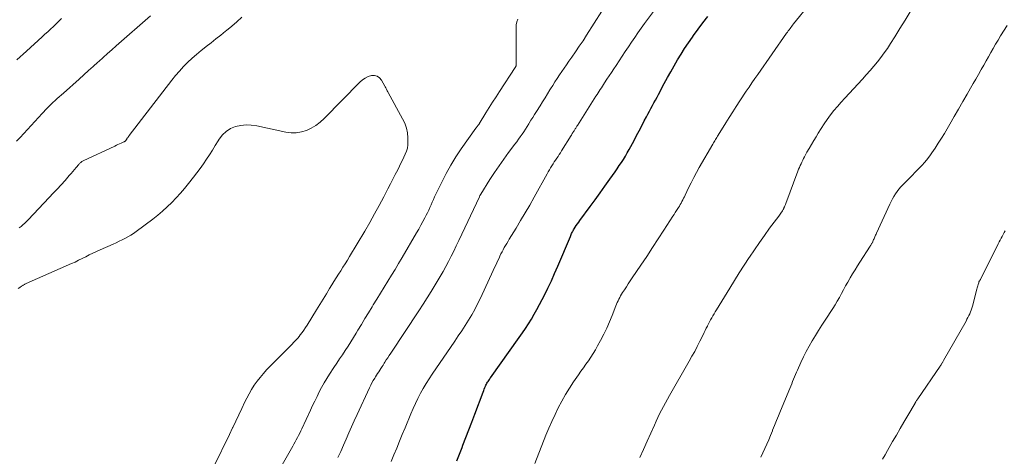
# Model space of a CAD drawing. Units: feet. Extents: x 1955000 to 1960000, y 500000 to 505000.
# Drawn here: x 1955780 to 1955948, y 501698 to 501772 of the extents above; entities that cross this region are included whole.
import ezdxf

# ---------------------------------------------------------------- set-up
doc = ezdxf.new("R2010")
doc.units = ezdxf.units.FT
doc.header["$LTSCALE"] = 100
doc.header["$MEASUREMENT"] = 0
doc.layers.add('CONTOUR INDEX', color=32, linetype='Continuous', lineweight=25)
doc.layers.add('CONTOUR INTERMEDIATE', color=40, linetype='Continuous', lineweight=15)

msp = doc.modelspace()

# ---------------------------------------------------------------- linework, layer by layer
at = {"layer": 'CONTOUR INDEX', "elevation": 920, "flags": 128}
msp.add_lwpolyline([(1955854.44, 501697), (1955854.87, 501698.12), (1955855.3, 501699.23), (1955855.46, 501699.64), (1955855.97, 501700.96), (1955856.48, 501702.28), (1955856.98, 501703.6), (1955857.48, 501704.93), (1955858.89, 501708.69), (1955858.99, 501708.95), (1955859.09, 501709.2), (1955859.2, 501709.46), (1955859.31, 501709.71), (1955859.38, 501709.87), (1955859.46, 501710.04), (1955859.55, 501710.21), (1955859.64, 501710.37), (1955859.74, 501710.52), (1955859.85, 501710.68), (1955859.95, 501710.83), (1955860.06, 501710.99), (1955860.17, 501711.14), (1955865.04, 501717.99), (1955865.57, 501718.77), (1955866.1, 501719.55), (1955866.61, 501720.35), (1955867.11, 501721.15), (1955867.59, 501721.96), (1955868.06, 501722.78), (1955868.51, 501723.61), (1955868.95, 501724.45), (1955869.33, 501725.19), (1955869.93, 501726.42), (1955870.52, 501727.65), (1955871.07, 501728.89), (1955871.61, 501730.14), (1955873.74, 501735.23), (1955873.81, 501735.39), (1955873.88, 501735.56), (1955873.96, 501735.72), (1955874.03, 501735.88), (1955874.11, 501736.04), (1955874.2, 501736.19), (1955874.29, 501736.35), (1955874.38, 501736.5), (1955874.57, 501736.79), (1955874.76, 501737.09), (1955874.96, 501737.38), (1955875.17, 501737.67), (1955875.37, 501737.95), (1955877.12, 501740.33), (1955877.96, 501741.48), (1955878.8, 501742.63), (1955879.63, 501743.79), (1955880.45, 501744.95), (1955881.36, 501746.22), (1955881.72, 501746.75), (1955882.08, 501747.28), (1955882.43, 501747.81), (1955882.78, 501748.35), (1955883.12, 501748.89), (1955883.44, 501749.44), (1955883.76, 501750), (1955884.06, 501750.56), (1955884.6, 501751.58), (1955885.03, 501752.41), (1955885.46, 501753.23), (1955885.89, 501754.06), (1955886.32, 501754.89), (1955886.68, 501755.6), (1955886.93, 501756.07), (1955887.19, 501756.55), (1955887.45, 501757.03), (1955887.71, 501757.5), (1955887.97, 501757.97), (1955888.24, 501758.44), (1955888.5, 501758.92), (1955888.75, 501759.39), (1955889.74, 501761.25), (1955890.29, 501762.27), (1955890.85, 501763.28), (1955891.41, 501764.29), (1955891.99, 501765.29), (1955892.58, 501766.28), (1955893.19, 501767.26), (1955893.84, 501768.22), (1955894.51, 501769.16), (1955894.72, 501769.46), (1955895.52, 501770.53), (1955896.32, 501771.61), (1955897.13, 501772.67)], dxfattribs=at)
at = {"layer": 'CONTOUR INTERMEDIATE', "flags": 128}
for points, elevation in [([(1955867.68, 501696.54), (1955869.59, 501701.35), (1955870.07, 501702.54), (1955870.59, 501703.71), (1955871.13, 501704.87), (1955871.69, 501706.03), (1955872.3, 501707.16), (1955872.93, 501708.27), (1955873.6, 501709.36), (1955874.3, 501710.43), (1955875.12, 501711.63), (1955875.54, 501712.24), (1955875.96, 501712.84), (1955876.39, 501713.45), (1955876.81, 501714.05), (1955877.23, 501714.66), (1955877.63, 501715.28), (1955878.01, 501715.92), (1955878.37, 501716.56), (1955878.87, 501717.49), (1955879.42, 501718.54), (1955879.93, 501719.6), (1955880.41, 501720.67), (1955880.86, 501721.76), (1955881.5, 501723.37), (1955881.62, 501723.66), (1955881.74, 501723.96), (1955881.87, 501724.25), (1955882.01, 501724.54), (1955882.15, 501724.83), (1955882.3, 501725.12), (1955882.47, 501725.39), (1955882.64, 501725.66), (1955882.95, 501726.13), (1955883.28, 501726.64), (1955883.61, 501727.14), (1955883.94, 501727.64), (1955884.28, 501728.14), (1955885.75, 501730.33), (1955886.75, 501731.82), (1955887.73, 501733.31), (1955888.71, 501734.8), (1955889.68, 501736.3), (1955891.19, 501738.65), (1955891.4, 501738.98), (1955891.61, 501739.31), (1955891.83, 501739.65), (1955892.04, 501739.98), (1955892.14, 501740.14), (1955892.3, 501740.39), (1955892.46, 501740.65), (1955892.6, 501740.91), (1955892.75, 501741.17), (1955892.89, 501741.44), (1955893.03, 501741.71), (1955893.16, 501741.97), (1955893.29, 501742.24), (1955893.87, 501743.48), (1955894.31, 501744.36), (1955894.75, 501745.24), (1955895.22, 501746.1), (1955895.7, 501746.96), (1955898.02, 501750.96), (1955898.13, 501751.15), (1955898.24, 501751.34), (1955898.35, 501751.53), (1955898.47, 501751.72), (1955898.59, 501751.91), (1955898.7, 501752.09), (1955898.82, 501752.28), (1955898.93, 501752.47), (1955900.21, 501754.55), (1955900.79, 501755.49), (1955901.39, 501756.43), (1955901.99, 501757.37), (1955902.6, 501758.3), (1955903.68, 501759.94), (1955904.16, 501760.66), (1955904.65, 501761.38), (1955905.14, 501762.1), (1955905.64, 501762.81), (1955910.56, 501769.82), (1955910.7, 501770.02), (1955910.84, 501770.22), (1955910.99, 501770.42), (1955911.14, 501770.62), (1955911.28, 501770.82), (1955911.43, 501771.02), (1955911.59, 501771.21), (1955911.74, 501771.41), (1955917.32, 501778.3)], 924), ([(1955834.16, 501697.57), (1955834.66, 501698.6), (1955835.14, 501699.63), (1955835.59, 501700.68), (1955836.03, 501701.73), (1955836.48, 501702.78), (1955836.95, 501703.82), (1955837.42, 501704.86), (1955839.55, 501709.43), (1955839.75, 501709.86), (1955839.97, 501710.27), (1955840.19, 501710.68), (1955840.43, 501711.09), (1955840.56, 501711.3), (1955840.74, 501711.6), (1955840.93, 501711.88), (1955841.11, 501712.17), (1955841.3, 501712.46), (1955841.49, 501712.74), (1955841.68, 501713.03), (1955841.87, 501713.31), (1955842.05, 501713.6), (1955842.17, 501713.79), (1955842.41, 501714.17), (1955842.66, 501714.55), (1955842.91, 501714.93), (1955843.16, 501715.31), (1955847.95, 501722.55), (1955848.66, 501723.65), (1955849.37, 501724.75), (1955850.06, 501725.86), (1955850.75, 501726.98), (1955851.09, 501727.53), (1955851.59, 501728.38), (1955852.08, 501729.23), (1955852.55, 501730.1), (1955853.02, 501730.97), (1955853.46, 501731.85), (1955853.9, 501732.73), (1955854.33, 501733.62), (1955854.76, 501734.51), (1955858.26, 501741.98), (1955858.26, 501741.99), (1955858.27, 501742.01), (1955858.28, 501742.03), (1955858.29, 501742.04), (1955858.32, 501742.11), (1955858.33, 501742.13), (1955858.34, 501742.15), (1955858.35, 501742.16), (1955858.36, 501742.18), (1955858.39, 501742.24), (1955858.42, 501742.28), (1955858.45, 501742.33), (1955858.47, 501742.37), (1955858.5, 501742.41), (1955860.06, 501744.91), (1955860.82, 501746.09), (1955861.6, 501747.26), (1955862.41, 501748.4), (1955863.24, 501749.53), (1955864.31, 501750.95), (1955864.62, 501751.36), (1955864.92, 501751.78), (1955865.22, 501752.21), (1955865.52, 501752.63), (1955865.81, 501753.06), (1955866.1, 501753.5), (1955866.37, 501753.93), (1955866.65, 501754.38), (1955866.72, 501754.5), (1955867.03, 501755), (1955867.34, 501755.5), (1955867.65, 501756), (1955867.97, 501756.5), (1955868.58, 501757.46), (1955869, 501758.14), (1955869.43, 501758.82), (1955869.85, 501759.5), (1955870.27, 501760.18), (1955870.37, 501760.35), (1955870.74, 501760.95), (1955871.11, 501761.55), (1955871.5, 501762.14), (1955871.89, 501762.73), (1955872.28, 501763.31), (1955872.68, 501763.9), (1955873.08, 501764.48), (1955873.49, 501765.05), (1955873.98, 501765.75), (1955874.63, 501766.67), (1955875.27, 501767.61), (1955875.9, 501768.55), (1955876.51, 501769.5), (1955879.11, 501773.57)], 912), ([(1955843.24, 501696.86), (1955843.71, 501698.01), (1955844.18, 501699.16), (1955844.66, 501700.31), (1955845.13, 501701.46), (1955845.61, 501702.61), (1955846.6, 501705.01), (1955846.98, 501705.89), (1955847.37, 501706.77), (1955847.8, 501707.63), (1955848.24, 501708.49), (1955848.71, 501709.33), (1955849.19, 501710.16), (1955849.7, 501710.97), (1955850.23, 501711.77), (1955854.08, 501717.38), (1955854.67, 501718.26), (1955855.26, 501719.15), (1955855.84, 501720.05), (1955856.4, 501720.95), (1955856.95, 501721.87), (1955857.47, 501722.79), (1955857.96, 501723.74), (1955858.42, 501724.7), (1955860.6, 501729.39), (1955860.85, 501729.93), (1955861.1, 501730.46), (1955861.35, 501731), (1955861.6, 501731.53), (1955861.75, 501731.86), (1955861.93, 501732.23), (1955862.11, 501732.6), (1955862.31, 501732.96), (1955862.5, 501733.32), (1955862.71, 501733.68), (1955862.92, 501734.04), (1955863.13, 501734.39), (1955863.34, 501734.74), (1955864.5, 501736.64), (1955865.28, 501737.95), (1955866.06, 501739.26), (1955866.82, 501740.57), (1955867.57, 501741.9), (1955869.78, 501745.86), (1955869.98, 501746.2), (1955870.18, 501746.55), (1955870.38, 501746.89), (1955870.59, 501747.23), (1955870.61, 501747.26), (1955870.81, 501747.58), (1955871.01, 501747.9), (1955871.22, 501748.21), (1955871.43, 501748.53), (1955871.64, 501748.84), (1955871.85, 501749.16), (1955872.05, 501749.47), (1955872.26, 501749.79), (1955873.86, 501752.4), (1955873.92, 501752.48), (1955873.97, 501752.56), (1955874.02, 501752.65), (1955874.07, 501752.73), (1955874.12, 501752.82), (1955874.17, 501752.9), (1955874.23, 501752.98), (1955874.28, 501753.07), (1955874.38, 501753.23), (1955874.45, 501753.34), (1955874.52, 501753.45), (1955874.59, 501753.57), (1955874.66, 501753.68), (1955874.73, 501753.79), (1955874.8, 501753.9), (1955874.87, 501754.02), (1955874.94, 501754.13), (1955878.1, 501759.11), (1955878.28, 501759.4), (1955878.46, 501759.68), (1955878.65, 501759.97), (1955878.83, 501760.25), (1955879.02, 501760.53), (1955879.21, 501760.82), (1955879.39, 501761.1), (1955879.58, 501761.38), (1955879.98, 501761.99), (1955880.37, 501762.58), (1955880.76, 501763.17), (1955881.15, 501763.76), (1955881.53, 501764.35), (1955882.03, 501765.12), (1955882.56, 501765.92), (1955883.09, 501766.73), (1955883.62, 501767.53), (1955884.15, 501768.33), (1955884.7, 501769.13), (1955885.25, 501769.92), (1955885.81, 501770.7), (1955886.38, 501771.48), (1955888.07, 501773.76)], 916), ([(1955885.56, 501697.54), (1955886.19, 501698.94), (1955886.82, 501700.35), (1955888.04, 501703.08), (1955888.33, 501703.72), (1955888.63, 501704.36), (1955888.94, 501704.99), (1955889.26, 501705.62), (1955889.58, 501706.25), (1955889.92, 501706.87), (1955890.26, 501707.49), (1955890.61, 501708.1), (1955893.98, 501713.94), (1955894.45, 501714.79), (1955894.91, 501715.63), (1955895.36, 501716.49), (1955895.8, 501717.35), (1955896.34, 501718.46), (1955896.53, 501718.83), (1955896.71, 501719.2), (1955896.89, 501719.57), (1955897.07, 501719.94), (1955897.09, 501719.97), (1955897.26, 501720.32), (1955897.44, 501720.67), (1955897.63, 501721.01), (1955897.82, 501721.35), (1955898.02, 501721.68), (1955898.21, 501722.02), (1955898.41, 501722.35), (1955898.62, 501722.69), (1955900.89, 501726.41), (1955901.7, 501727.72), (1955902.51, 501729.03), (1955903.35, 501730.33), (1955904.19, 501731.63), (1955904.24, 501731.71), (1955905.07, 501732.95), (1955905.92, 501734.19), (1955906.79, 501735.4), (1955907.67, 501736.61), (1955909.22, 501738.68), (1955909.35, 501738.85), (1955909.47, 501739.01), (1955909.59, 501739.18), (1955909.7, 501739.35), (1955909.76, 501739.43), (1955909.85, 501739.56), (1955909.93, 501739.69), (1955910, 501739.83), (1955910.07, 501739.97), (1955910.11, 501740.07), (1955910.2, 501740.26), (1955910.28, 501740.45), (1955910.36, 501740.65), (1955910.43, 501740.85), (1955912.49, 501746.34), (1955912.61, 501746.66), (1955912.74, 501746.97), (1955912.87, 501747.28), (1955913.01, 501747.59), (1955913.16, 501747.89), (1955913.31, 501748.19), (1955913.46, 501748.49), (1955913.62, 501748.79), (1955914.03, 501749.55), (1955914.41, 501750.22), (1955914.79, 501750.89), (1955915.18, 501751.55), (1955915.57, 501752.21), (1955915.93, 501752.8), (1955916.42, 501753.6), (1955916.94, 501754.39), (1955917.48, 501755.16), (1955918.04, 501755.91), (1955918.62, 501756.65), (1955919.21, 501757.38), (1955919.83, 501758.09), (1955920.46, 501758.79), (1955923.49, 501762.03), (1955924.13, 501762.74), (1955924.77, 501763.46), (1955925.4, 501764.2), (1955926.01, 501764.94), (1955926.6, 501765.7), (1955927.18, 501766.47), (1955927.72, 501767.26), (1955928.25, 501768.07), (1955928.98, 501769.25), (1955929.86, 501770.65), (1955930.73, 501772.06), (1955931.61, 501773.47)], 928), ([(1955802.27, 501772.78), (1955796.41, 501767.67), (1955795.66, 501767.02), (1955794.92, 501766.36), (1955794.18, 501765.69), (1955793.44, 501765.03), (1955793.31, 501764.91), (1955792.51, 501764.19), (1955791.71, 501763.46), (1955790.91, 501762.74), (1955790.1, 501762.01), (1955787.46, 501759.65), (1955787.1, 501759.33), (1955786.74, 501759.01), (1955786.37, 501758.69), (1955786.01, 501758.37), (1955785.65, 501758.04), (1955785.3, 501757.71), (1955784.95, 501757.37), (1955784.61, 501757.02), (1955783.8, 501756.15), (1955783.17, 501755.48), (1955782.55, 501754.81), (1955781.94, 501754.12), (1955781.33, 501753.44), (1955780.71, 501752.76), (1955780.08, 501752.09), (1955779.43, 501751.45)], 912), ([(1955787.13, 501772.34), (1955786.67, 501771.88), (1955786.2, 501771.43), (1955785.73, 501770.98), (1955785.26, 501770.53), (1955784.78, 501770.09), (1955784.3, 501769.65), (1955783.82, 501769.21), (1955781.14, 501766.79), (1955780.59, 501766.29), (1955780.05, 501765.79), (1955779.5, 501765.28)], 916), ([(1955817.8, 501772.58), (1955816.96, 501771.8), (1955816.09, 501771.04), (1955815.21, 501770.3), (1955815.06, 501770.18), (1955814.24, 501769.52), (1955813.41, 501768.86), (1955812.57, 501768.21), (1955811.73, 501767.57), (1955811.67, 501767.52), (1955810.87, 501766.89), (1955810.09, 501766.24), (1955809.33, 501765.56), (1955808.59, 501764.87), (1955807.88, 501764.14), (1955807.19, 501763.4), (1955806.53, 501762.62), (1955805.9, 501761.83), (1955798.63, 501752.4), (1955798.56, 501752.31), (1955798.5, 501752.23), (1955798.44, 501752.15), (1955798.38, 501752.06), (1955798.32, 501751.98), (1955798.29, 501751.94), (1955798.26, 501751.89), (1955798.23, 501751.85), (1955798.21, 501751.8), (1955798.18, 501751.75), (1955798.15, 501751.71), (1955798.12, 501751.66), (1955798.1, 501751.62), (1955798.07, 501751.58), (1955798.04, 501751.54), (1955798.01, 501751.5), (1955797.97, 501751.46), (1955797.93, 501751.43), (1955797.89, 501751.39), (1955797.85, 501751.37), (1955797.8, 501751.34), (1955797.75, 501751.32), (1955797.29, 501751.11), (1955797.01, 501750.99), (1955796.73, 501750.87), (1955796.46, 501750.74), (1955796.18, 501750.61), (1955790.82, 501748.09), (1955790.71, 501748.03), (1955790.6, 501747.97), (1955790.5, 501747.9), (1955790.4, 501747.82), (1955790.3, 501747.74), (1955790.21, 501747.65), (1955790.12, 501747.56), (1955790.04, 501747.47), (1955789.62, 501746.96), (1955789.32, 501746.62), (1955789.03, 501746.27), (1955788.73, 501745.93), (1955788.43, 501745.58), (1955787.71, 501744.77), (1955787.05, 501744.03), (1955786.38, 501743.29), (1955785.7, 501742.56), (1955785.02, 501741.83), (1955781.43, 501738.04), (1955781.15, 501737.75), (1955780.85, 501737.46), (1955780.54, 501737.19), (1955780.23, 501736.93), (1955779.9, 501736.68)], 908), ([(1955824.67, 501696.32), (1955826.48, 501699.47), (1955826.68, 501699.84), (1955826.89, 501700.21), (1955827.09, 501700.58), (1955827.29, 501700.95), (1955827.48, 501701.32), (1955827.67, 501701.7), (1955827.85, 501702.08), (1955828.03, 501702.46), (1955829.49, 501705.61), (1955829.86, 501706.4), (1955830.23, 501707.18), (1955830.61, 501707.95), (1955831, 501708.73), (1955831.4, 501709.5), (1955831.82, 501710.25), (1955832.27, 501710.99), (1955832.73, 501711.73), (1955833.49, 501712.9), (1955833.97, 501713.62), (1955834.44, 501714.35), (1955834.93, 501715.07), (1955835.41, 501715.79), (1955835.89, 501716.52), (1955836.36, 501717.24), (1955836.82, 501717.98), (1955837.27, 501718.72), (1955837.58, 501719.23), (1955838.18, 501720.23), (1955838.78, 501721.23), (1955839.39, 501722.22), (1955840, 501723.22), (1955840.19, 501723.54), (1955840.81, 501724.55), (1955841.43, 501725.57), (1955842.05, 501726.58), (1955842.67, 501727.59), (1955843.29, 501728.6), (1955843.9, 501729.61), (1955844.51, 501730.63), (1955845.12, 501731.65), (1955847.57, 501735.83), (1955847.93, 501736.47), (1955848.29, 501737.11), (1955848.64, 501737.75), (1955848.97, 501738.4), (1955849.19, 501738.82), (1955849.41, 501739.26), (1955849.63, 501739.71), (1955849.83, 501740.16), (1955850.02, 501740.61), (1955850.22, 501741.07), (1955850.42, 501741.52), (1955850.63, 501741.97), (1955850.84, 501742.42), (1955851.84, 501744.48), (1955852.59, 501745.94), (1955853.39, 501747.37), (1955854.26, 501748.76), (1955855.17, 501750.12), (1955857.66, 501753.66), (1955857.74, 501753.77), (1955857.83, 501753.89), (1955857.91, 501754), (1955858, 501754.11), (1955858.19, 501754.33), (1955858.24, 501754.41), (1955859.37, 501756.26), (1955859.94, 501757.18), (1955860.51, 501758.1), (1955861.09, 501759.01), (1955861.68, 501759.92), (1955864.35, 501763.98), (1955864.38, 501764.04), (1955864.42, 501764.1), (1955864.45, 501764.17), (1955864.48, 501764.23), (1955864.5, 501764.3), (1955864.51, 501764.36), (1955864.52, 501764.43), (1955864.53, 501764.5), (1955864.5, 501770.79), (1955864.54, 501771.29), (1955864.63, 501771.78), (1955864.78, 501772.24)], 908), ([(1955906.19, 501697.6), (1955906.53, 501698.34), (1955906.87, 501699.08), (1955907.19, 501699.83), (1955907.51, 501700.58), (1955907.82, 501701.33), (1955908.13, 501702.09), (1955908.18, 501702.22), (1955908.5, 501703.03), (1955908.84, 501703.85), (1955909.17, 501704.67), (1955909.51, 501705.48), (1955911.1, 501709.3), (1955911.26, 501709.7), (1955911.43, 501710.09), (1955911.59, 501710.49), (1955911.74, 501710.89), (1955911.9, 501711.28), (1955912.07, 501711.68), (1955912.23, 501712.07), (1955912.4, 501712.46), (1955912.98, 501713.76), (1955913.42, 501714.7), (1955913.88, 501715.63), (1955914.39, 501716.54), (1955914.91, 501717.44), (1955915.46, 501718.32), (1955916.01, 501719.21), (1955916.57, 501720.09), (1955917.13, 501720.96), (1955918.42, 501722.95), (1955918.81, 501723.57), (1955919.19, 501724.2), (1955919.56, 501724.84), (1955919.91, 501725.48), (1955920.26, 501726.13), (1955920.61, 501726.78), (1955920.97, 501727.42), (1955921.34, 501728.06), (1955921.4, 501728.15), (1955921.8, 501728.84), (1955922.21, 501729.52), (1955922.63, 501730.19), (1955923.05, 501730.86), (1955924.8, 501733.56), (1955924.86, 501733.66), (1955924.92, 501733.75), (1955924.97, 501733.84), (1955925.03, 501733.93), (1955925.08, 501734.03), (1955925.13, 501734.12), (1955925.18, 501734.22), (1955925.22, 501734.32), (1955925.31, 501734.51), (1955925.38, 501734.67), (1955925.45, 501734.82), (1955925.52, 501734.98), (1955925.59, 501735.14), (1955925.65, 501735.3), (1955925.72, 501735.46), (1955925.79, 501735.61), (1955925.87, 501735.77), (1955928.15, 501740.73), (1955928.37, 501741.17), (1955928.6, 501741.61), (1955928.84, 501742.04), (1955929.1, 501742.47), (1955929.39, 501742.88), (1955929.68, 501743.27), (1955930.01, 501743.65), (1955930.34, 501744.01), (1955930.8, 501744.47), (1955931.36, 501745.03), (1955931.91, 501745.59), (1955932.47, 501746.15), (1955933.03, 501746.71), (1955933.58, 501747.28), (1955934.1, 501747.87), (1955934.59, 501748.49), (1955935.06, 501749.12), (1955935.29, 501749.45), (1955935.85, 501750.27), (1955936.39, 501751.09), (1955936.91, 501751.93), (1955937.42, 501752.78), (1955938.33, 501754.35), (1955939.07, 501755.63), (1955939.81, 501756.9), (1955940.54, 501758.18), (1955941.28, 501759.46), (1955941.87, 501760.47), (1955942.31, 501761.25), (1955942.76, 501762.02), (1955943.2, 501762.79), (1955943.64, 501763.57), (1955943.71, 501763.68), (1955944.11, 501764.4), (1955944.52, 501765.11), (1955944.92, 501765.83), (1955945.33, 501766.54), (1955945.74, 501767.26), (1955946.15, 501767.96), (1955946.58, 501768.67), (1955947, 501769.37), (1955948.13, 501771.18)], 932), ([(1955810.51, 501691.09), (1955814.11, 501698.19), (1955814.66, 501699.29), (1955815.2, 501700.39), (1955815.73, 501701.5), (1955816.25, 501702.61), (1955816.27, 501702.64), (1955816.78, 501703.73), (1955817.29, 501704.83), (1955817.81, 501705.92), (1955818.33, 501707.01), (1955818.65, 501707.66), (1955819.04, 501708.41), (1955819.46, 501709.15), (1955819.92, 501709.85), (1955820.41, 501710.54), (1955820.93, 501711.2), (1955821.48, 501711.85), (1955822.04, 501712.48), (1955822.63, 501713.09), (1955825.64, 501716.12), (1955825.88, 501716.37), (1955826.13, 501716.62), (1955826.38, 501716.87), (1955826.62, 501717.13), (1955826.86, 501717.38), (1955827.1, 501717.64), (1955827.33, 501717.91), (1955827.55, 501718.18), (1955827.76, 501718.43), (1955828.07, 501718.84), (1955828.38, 501719.25), (1955828.66, 501719.68), (1955828.94, 501720.11), (1955830.53, 501722.71), (1955831.09, 501723.62), (1955831.64, 501724.53), (1955832.2, 501725.44), (1955832.75, 501726.35), (1955833.12, 501726.96), (1955833.5, 501727.56), (1955833.87, 501728.17), (1955834.26, 501728.77), (1955834.64, 501729.37), (1955835.03, 501729.97), (1955835.41, 501730.57), (1955835.79, 501731.18), (1955836.15, 501731.79), (1955838.74, 501736.13), (1955839.59, 501737.58), (1955840.41, 501739.04), (1955841.21, 501740.51), (1955841.99, 501741.99), (1955842.69, 501743.35), (1955843.11, 501744.16), (1955843.52, 501744.97), (1955843.93, 501745.78), (1955844.35, 501746.59), (1955844.66, 501747.2), (1955844.91, 501747.71), (1955845.16, 501748.21), (1955845.4, 501748.72), (1955845.64, 501749.23), (1955845.84, 501749.75), (1955845.99, 501750.28), (1955846.06, 501750.83), (1955846.09, 501751.39), (1955846.07, 501752), (1955845.99, 501752.86), (1955845.83, 501753.69), (1955845.55, 501754.5), (1955845.19, 501755.28), (1955842.73, 501759.74), (1955842.66, 501759.87), (1955842.58, 501760.01), (1955842.51, 501760.15), (1955842.45, 501760.29), (1955842.38, 501760.43), (1955842.31, 501760.56), (1955842.23, 501760.7), (1955842.16, 501760.84), (1955841.58, 501761.86), (1955841.24, 501762.25), (1955840.85, 501762.52), (1955840.38, 501762.62), (1955839.87, 501762.61), (1955839.33, 501762.44), (1955838.82, 501762.2), (1955838.36, 501761.89), (1955837.93, 501761.52), (1955831.82, 501755.29), (1955831.14, 501754.68), (1955830.43, 501754.13), (1955829.64, 501753.67), (1955828.82, 501753.28), (1955827.96, 501753.02), (1955827.08, 501752.87), (1955826.2, 501752.87), (1955825.3, 501752.98), (1955820.34, 501754.07), (1955819.43, 501754.2), (1955818.53, 501754.23), (1955817.63, 501754.13), (1955816.74, 501753.93), (1955815.91, 501753.58), (1955815.16, 501753.12), (1955814.53, 501752.51), (1955813.97, 501751.81), (1955813.8, 501751.53), (1955813.3, 501750.73), (1955812.8, 501749.94), (1955812.3, 501749.14), (1955811.79, 501748.36), (1955811.27, 501747.58), (1955810.74, 501746.81), (1955810.18, 501746.06), (1955809.61, 501745.31), (1955808.74, 501744.22), (1955808.06, 501743.39), (1955807.36, 501742.58), (1955806.63, 501741.78), (1955805.89, 501741), (1955805.12, 501740.25), (1955804.33, 501739.53), (1955803.51, 501738.84), (1955802.66, 501738.18), (1955799.81, 501736.06), (1955799.36, 501735.74), (1955798.89, 501735.43), (1955798.41, 501735.15), (1955797.92, 501734.88), (1955797.42, 501734.63), (1955796.92, 501734.39), (1955796.41, 501734.15), (1955795.91, 501733.92), (1955793.67, 501732.93), (1955793.05, 501732.66), (1955792.44, 501732.37), (1955791.83, 501732.07), (1955791.23, 501731.76), (1955790.63, 501731.45), (1955790.02, 501731.15), (1955789.41, 501730.86), (1955788.79, 501730.59), (1955781.09, 501727.19), (1955780.99, 501727.14), (1955780.89, 501727.09), (1955780.79, 501727.05), (1955780.69, 501726.99), (1955780.6, 501726.94), (1955780.51, 501726.88), (1955780.42, 501726.82), (1955780.33, 501726.76), (1955780.01, 501726.51), (1955779.76, 501726.33)], 904), ([(1955926.89, 501697.28), (1955927.32, 501698.02), (1955927.75, 501698.77), (1955928.61, 501700.26), (1955929.25, 501701.37), (1955929.9, 501702.49), (1955930.54, 501703.6), (1955931.19, 501704.72), (1955932.42, 501706.82), (1955932.45, 501706.88), (1955932.49, 501706.94), (1955932.52, 501707), (1955932.56, 501707.06), (1955932.61, 501707.15), (1955932.69, 501707.25), (1955932.77, 501707.36), (1955932.8, 501707.41), (1955932.83, 501707.45), (1955932.86, 501707.49), (1955932.89, 501707.54), (1955936.7, 501713.14), (1955936.78, 501713.25), (1955936.85, 501713.36), (1955936.93, 501713.48), (1955937, 501713.6), (1955937.08, 501713.71), (1955937.15, 501713.83), (1955937.22, 501713.95), (1955937.29, 501714.07), (1955941.11, 501720.8), (1955941.27, 501721.11), (1955941.43, 501721.41), (1955941.58, 501721.72), (1955941.73, 501722.04), (1955941.86, 501722.36), (1955941.98, 501722.68), (1955942.09, 501723.01), (1955942.18, 501723.34), (1955942.95, 501726.25), (1955943, 501726.44), (1955943.05, 501726.63), (1955943.11, 501726.81), (1955943.16, 501727), (1955943.27, 501727.34), (1955943.31, 501727.46), (1955943.42, 501727.64), (1955943.43, 501727.66), (1955943.45, 501727.68), (1955943.46, 501727.7), (1955943.47, 501727.72), (1955943.51, 501727.8), (1955943.52, 501727.82), (1955943.54, 501727.84), (1955943.55, 501727.86), (1955943.56, 501727.88), (1955946.6, 501733.95), (1955946.77, 501734.27), (1955946.93, 501734.59), (1955947.09, 501734.91), (1955947.26, 501735.23), (1955947.42, 501735.54), (1955947.59, 501735.86), (1955947.75, 501736.18)], 936)]:
    msp.add_lwpolyline(points, dxfattribs=dict(at, elevation=elevation))

doc.saveas('drawing.dxf')
